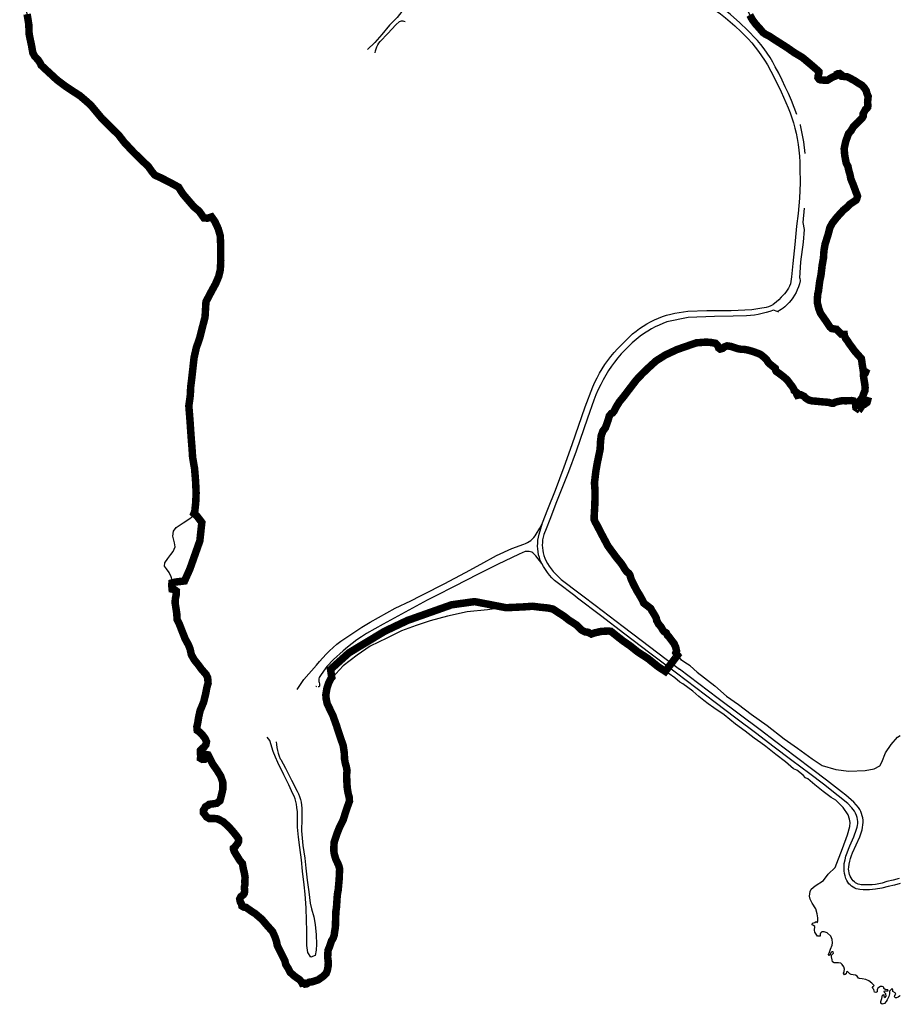
# Model space of a CAD drawing. Extents: x 0 to 948987, y 0 to 818908.
# Drawn here: x 304273 to 304314, y 248904 to 248949 of the extents above; entities that cross this region are included whole.
import ezdxf

# ---------------------------------------------------------------- set-up
doc = ezdxf.new("R2010")
doc.units = 0
doc.header["$LTSCALE"] = 500
doc.header["$MEASUREMENT"] = 0
doc.linetypes.add('aerial$0$Redo-quickdraw-trav$0$LDASH', pattern=[17, 10, -7])
doc.linetypes.add('aerial$0$Redo-quickdraw-trav$0$WATER', pattern=[27, 15, -3, 0, -3, 0, -3, 0, -3])
doc.layers.get('0').update_dxf_attribs({"color": 1, "linetype": 'CONTINUOUS'})
for name, color, linetype in [('aerial$0$Redo-quickdraw-trav$0$DRIVEPAV', 1, 'CONTINUOUS'), ('aerial$0$Redo-quickdraw-trav$0$ROADPAVE', 1, 'CONTINUOUS'), ('aerial$0$Redo-quickdraw-trav$0$ROADUPAV', 1, 'aerial$0$Redo-quickdraw-trav$0$LDASH'), ('aerial$0$Redo-quickdraw-trav$0$WATRDLIN', 1, 'aerial$0$Redo-quickdraw-trav$0$WATER'), ('ZONEA', 40, 'CONTINUOUS')]:
    doc.layers.add(name, color=color, linetype=linetype)

# ---------------------------------------------------------------- blocks, each defined once
blk = doc.blocks.new('A$C440F7CA7')
at = {"layer": 'aerial$0$Redo-quickdraw-trav$0$DRIVEPAV', "linetype": 'Continuous', "flags": 128}
blk.add_lwpolyline([(287583.3, 242815.1), (287582.1, 242816)], dxfattribs=at)
at = {"layer": 'aerial$0$Redo-quickdraw-trav$0$ROADPAVE', "linetype": 'Continuous', "flags": 128}
for points in [[(287167.5, 243230.8), (287167.1, 243230.2), (287159.9, 243221.1), (287150.4, 243210.3), (287141.3, 243200.3), (287129.3, 243189.1), (287118, 243174.7), (287108.9, 243165.3), (287099.3, 243154), (287090.7, 243144.1), (287081.9, 243135.6)], [(287545.7, 243159), (287536.1, 243168), (287524.7, 243178.1), (287516.6, 243184.9), (287514.9, 243186.2), (287514.5, 243187.1), (287514.3, 243188), (287514.3, 243189), (287514.4, 243189.3), (287514.7, 243191.4), (287501.7, 243199.7), (287490.7, 243207.1), (287490, 243206.5), (287489.2, 243206), (287488.3, 243205.8), (287487.4, 243205.8), (287486.5, 243206.1), (287482.9, 243207.7), (287472, 243215), (287457.7, 243224), (287447.3, 243230.8)], [(287455.9, 243217), (287465.4, 243210.8), (287481.4, 243199.9), (287498.5, 243189), (287512.5, 243179), (287518.5, 243174.4), (287524.3, 243169.5), (287530, 243164.5), (287537.7, 243157.1), (287541.7, 243153.2)], [(287091.1, 243131.5), (287091.5, 243134), (287092.3, 243136.5), (287093.2, 243138.9), (287094.4, 243141.2), (287095.7, 243143.4), (287097.3, 243145.5), (287106.8, 243155.1), (287116.5, 243165.5), (287120.8, 243169.7), (287122.1, 243170.2), (287123.5, 243170.5), (287124.9, 243170.5), (287126.4, 243170.3), (287127.7, 243169.9), (287127.8, 243169.9)], [(287605.8, 243056.3), (287602.5, 243064.9), (287599.1, 243073.3), (287595.4, 243081.7), (287591.5, 243089.9), (287587.7, 243098.3), (287583.7, 243106.5), (287579.4, 243114.6), (287576.3, 243120.2), (287573, 243125.7), (287569.5, 243131.1), (287565.7, 243136.3), (287561.8, 243141.5), (287557.7, 243146.4), (287553.4, 243151.2), (287548.9, 243155.9), (287545.7, 243159)], [(287541.7, 243153.2), (287546.3, 243148.5), (287550.7, 243143.6), (287554.9, 243138.5), (287558.9, 243133.3), (287562.7, 243128), (287566.3, 243122.5), (287569.8, 243116.9), (287578.1, 243101.5), (287586.4, 243083.9), (287595.2, 243064.3), (287597.6, 243058.3), (287599.8, 243052.1), (287601.7, 243045.9), (287603.4, 243039.6), (287604.9, 243033.3), (287606.2, 243026.9), (287607.3, 243019.7), (287608.2, 243012.5), (287608.9, 243005.2), (287609.3, 242998), (287609.5, 242990.7), (287609.6, 242972.9), (287608.8, 242954.1), (287607.2, 242935.5), (287605.2, 242920), (287603.1, 242897.4), (287600.9, 242874.3), (287599.3, 242858.3), (287598, 242849.4), (287596.9, 242846.8), (287595.6, 242844.3), (287594.1, 242841.9), (287592.4, 242839.6), (287590.5, 242837.5), (287589.7, 242836.7), (287586.7, 242833.4), (287583.6, 242830.2), (287580.3, 242827.3), (287576.9, 242824.5)], [(287615.7, 243008.8), (287614.2, 243022.8), (287610, 243043.4), (287610, 243043.9)], [(287609.3, 242856.4), (287610.8, 242876.4), (287613.9, 242900.3), (287615.1, 242915.8), (287613.5, 242924.5), (287615.1, 242942.1)], [(287609.3, 242856.4), (287609.8, 242853.1), (287608.9, 242849.5), (287607.7, 242845.9), (287606.3, 242842.4), (287604.7, 242839), (287602.9, 242835.8), (287600.9, 242832.6), (287598.6, 242829.6), (287596.2, 242826.8), (287595.4, 242825.9)], [(287334.7, 242468.8), (287313.3, 242484.9), (287310, 242487.7), (287307, 242490.7), (287304.1, 242493.9), (287301.5, 242497.3), (287299, 242500.8), (287296.7, 242504.4), (287294.6, 242508.1), (287292.7, 242512), (287291.6, 242515.4), (287290.7, 242518.9), (287290.1, 242522.5), (287289.7, 242526), (287289.5, 242529.6), (287289.6, 242533.2), (287289.9, 242536.8), (287290.4, 242540.4), (287291.2, 242543.9), (287295.4, 242557.7), (287302, 242574.7), (287311.3, 242597.6), (287321.8, 242626.2), (287331.6, 242653.4), (287347.4, 242699.5), (287356.9, 242723.8), (287359.4, 242729.4), (287362.1, 242735), (287365, 242740.4), (287368.2, 242745.8), (287371.5, 242751), (287375.1, 242756), (287378.8, 242761), (287382.8, 242765.7), (287386.9, 242770.4), (287391.2, 242774.8), (287405.4, 242788.4), (287409.5, 242791.8), (287413.7, 242794.9), (287418.1, 242797.9), (287422.6, 242800.7), (287427.3, 242803.2), (287432, 242805.6), (287436.9, 242807.7), (287441.8, 242809.6), (287446.8, 242811.2), (287451.8, 242812.7), (287456.9, 242813.9), (287472.7, 242816.1), (287496, 242817), (287525.5, 242817), (287550.7, 242818.2), (287562.9, 242820.1), (287565.8, 242820.5), (287568.7, 242821.2), (287571.5, 242822.1), (287574.2, 242823.2), (287576.9, 242824.5)], [(287595.4, 242825.9), (287593.6, 242824), (287590.9, 242821.5), (287588.9, 242819.8), (287586.7, 242818.4), (287584.5, 242817.1)], [(287584.5, 242817.1), (287582.1, 242816), (287581.9, 242816), (287577.1, 242817.6), (287572.6, 242815.9), (287568.1, 242814.5), (287563.4, 242813.2), (287558.7, 242812.2), (287554, 242811.5), (287549.2, 242811), (287544.4, 242810.7), (287528.1, 242810), (287505.3, 242809.8), (287473.1, 242808.4), (287447.1, 242803), (287442.3, 242801.2), (287437.6, 242799.2), (287433, 242797.1), (287428.4, 242794.7), (287424, 242792), (287419.8, 242789.2), (287414.7, 242785.5), (287409.7, 242781.6), (287404.9, 242777.5), (287400.3, 242773.2), (287395.8, 242768.7), (287391.5, 242764), (287387.3, 242759.1), (287383.3, 242754.1), (287379.6, 242748.9), (287376, 242743.6), (287372.6, 242738.2), (287369.4, 242732.6), (287366.4, 242726.9), (287363.4, 242720.5), (287360.6, 242714.1), (287358.1, 242707.5), (287350.4, 242685.6), (287336.3, 242645.3), (287327.2, 242620.2), (287312.6, 242583.4), (287304.2, 242562.1), (287299.8, 242550.7), (287297, 242543.5), (287296.2, 242540.3), (287295.6, 242537.2), (287295.3, 242533.9), (287295.2, 242530.7), (287295.3, 242527.5), (287295.7, 242524.3), (287296.3, 242521.1), (287297.2, 242518), (287298.3, 242514.9), (287299.6, 242512), (287301.5, 242508.4), (287303.7, 242504.9), (287306, 242501.6), (287308.6, 242498.4), (287311.6, 242495.1), (287314.8, 242491.9), (287318.1, 242488.9), (287321.6, 242486.2), (287338.1, 242473.7), (287344.6, 242468.8)], [(287366.1, 242444.8), (287338.2, 242466.1), (287334.7, 242468.8)], [(287344.6, 242468.8), (287359.5, 242457.6), (287394, 242431.5), (287415.8, 242414.8), (287446.5, 242391.5), (287462.7, 242379.3)], [(287458.9, 242374.3), (287426.5, 242398.9), (287395.9, 242422.2), (287366.1, 242444.8)], [(287731.8, 242117.8), (287724.8, 242115.8), (287717.2, 242113.9), (287709.5, 242112.2), (287701.8, 242110.8), (287698, 242110.2), (287694.2, 242109.9), (287690.3, 242109.8), (287686.5, 242109.9), (287682.6, 242110.3), (287680.5, 242110.7), (287678.3, 242111.3), (287676.3, 242112.1), (287674.3, 242113.2), (287672.5, 242114.4), (287670.8, 242115.9), (287669.3, 242117.5), (287668, 242119.3), (287666.8, 242121.2), (287665.7, 242124), (287664.7, 242126.9), (287664, 242129.9), (287663.5, 242133), (287663.3, 242136), (287663.3, 242139.1), (287663.5, 242142.1), (287664.5, 242146.6), (287665.6, 242151), (287667, 242155.3), (287668.7, 242159.6), (287670.5, 242163.8), (287675.3, 242174.7), (287678.6, 242184.1), (287679.4, 242186.4), (287679.8, 242188.7), (287680.1, 242191.1), (287680.1, 242193.5), (287679.8, 242195.9), (287679.3, 242198.3), (287678.5, 242200.9), (287677.4, 242203.4), (287676.1, 242205.8), (287674.6, 242208), (287672.9, 242210.2), (287667.9, 242215.3), (287656.2, 242224.8), (287638.2, 242238.8), (287621.4, 242251.5), (287599.6, 242267.7), (287576.3, 242285.5), (287557, 242300.2), (287531.4, 242319.5), (287506.1, 242338.7), (287482.5, 242356.5), (287458.9, 242374.3)], [(287730.6, 242124), (287723.1, 242121.9), (287715.7, 242120), (287709.7, 242118.3), (287705.7, 242117.4), (287701.7, 242116.6), (287697.6, 242116.1), (287693.5, 242115.9), (287686, 242116.2), (287684.2, 242116.2), (287682.4, 242116.5), (287680.6, 242117), (287678.9, 242117.7), (287677.3, 242118.6), (287675.9, 242119.8), (287674.6, 242121.1), (287673.1, 242122.8), (287671.9, 242124.7), (287670.8, 242126.7), (287670, 242128.7), (287669.4, 242130.9), (287669, 242133.1), (287668.9, 242135.4), (287669, 242137.6), (287669.5, 242141.2), (287670.2, 242144.9), (287671.1, 242148.4), (287672.3, 242151.9), (287673.7, 242155.3), (287678, 242164.9), (287682.4, 242174.7), (287685.4, 242183.2), (287686.6, 242192.2), (287686.5, 242194.9), (287686.1, 242197.7), (287685.5, 242200.4), (287684.7, 242203), (287683.7, 242205.6), (287682.4, 242208), (287680.9, 242210.3), (287675.2, 242217), (287665.5, 242225.4), (287660.1, 242229.7), (287642, 242243.8), (287625.2, 242256.5), (287603.5, 242272.9), (287580.1, 242290.5), (287560.8, 242305.2), (287535.2, 242324.5), (287509.9, 242343.7), (287486.2, 242361.5), (287462.7, 242379.3)], [(287020.3, 242357.9), (287019.1, 242358), (287018.8, 242358)]]:
    blk.add_lwpolyline(points, dxfattribs=at)
at = {"layer": 'aerial$0$Redo-quickdraw-trav$0$ROADUPAV', "flags": 128}
for points in [[(287146.6, 242468.8), (287150.6, 242470.8), (287175.4, 242483.6), (287201.3, 242497.1), (287220.3, 242507.6), (287239.4, 242517.9), (287258.1, 242526.6), (287272.5, 242531.9), (287274.8, 242532.7), (287277.1, 242533.8), (287279.3, 242535), (287281.3, 242536.5), (287283.2, 242538.2), (287284.9, 242540), (287286.4, 242542), (287287.8, 242544.1), (287292.1, 242551.2), (287295.4, 242557.7)], [(287294.6, 242508.1), (287287.1, 242517.6), (287286.1, 242519), (287285, 242520.2), (287283.7, 242521.2), (287282.3, 242522), (287280.8, 242522.6), (287279.2, 242523), (287277.6, 242523.1), (287275.9, 242523), (287274.3, 242522.7), (287266.8, 242519.5), (287240.6, 242506.9), (287216.9, 242495.4), (287187.7, 242480.2), (287165.2, 242468.8)], [(286996.3, 242354.6), (287004.4, 242366.7), (287019.7, 242384.1), (287023.4, 242388.8), (287027.3, 242393.3), (287031.4, 242397.6), (287035.7, 242401.8), (287040.1, 242405.9), (287044.6, 242409.7), (287049.4, 242413.4), (287065.2, 242424), (287075.1, 242430.4), (287085.1, 242436.5), (287095.2, 242442.5), (287105.5, 242448.2), (287115.8, 242453.8), (287134.7, 242462.8), (287146.6, 242468.8)], [(287165.2, 242468.8), (287154.8, 242463.5), (287123.3, 242446.6), (287101.1, 242434.3), (287080.6, 242422.8), (287074.6, 242418.9), (287068.8, 242414.9), (287063.2, 242410.7), (287057.6, 242406.3), (287052.3, 242401.7), (287040.6, 242391.1), (287032.2, 242382.4), (287028.2, 242376.8), (287024.5, 242371.7), (287023.7, 242370.4), (287023, 242369), (287022.6, 242367.5), (287022.5, 242365.9), (287022.6, 242364.4), (287022.9, 242362.9), (287023.3, 242361.6), (287023.3, 242358.9), (287022.8, 242357.8), (287021.7, 242357.8)], [(286969.8, 242271.9), (286966.7, 242279), (286962.6, 242292.1), (286959.5, 242296.2)], [(286970.6, 242290.8), (286970.8, 242287.3), (286971.3, 242283.7), (286972, 242280.2), (286972.9, 242276.7), (286974.1, 242273.3), (286975.5, 242270), (286976, 242269), (286982, 242258.3), (286989.3, 242243.7), (286996.3, 242230.4), (286997.8, 242227.2), (286999, 242223.8), (287000, 242220.4), (287000.8, 242216.9), (287001.4, 242213.4), (287001.7, 242209.8), (287001.8, 242206.3), (287001.8, 242196.6), (287001.2, 242181.8), (287002.9, 242164.2), (287005.3, 242148.6), (287006.6, 242136.4), (287008.4, 242121.6), (287010.2, 242107.6), (287011.9, 242093.8), (287013.7, 242086.7), (287016.4, 242076.9), (287018.1, 242067.7), (287019.2, 242055.2), (287019.6, 242043.8), (287019.3, 242036.2), (287017.9, 242030), (287012.6, 242028), (287009.1, 242033.6), (287007.8, 242042.2), (287007.7, 242060.2), (287007.4, 242072.5), (287007.1, 242088), (287006, 242104.8), (287004.5, 242116.2), (287002.8, 242132.8), (287001.5, 242146.4), (286999.5, 242161.5), (286997.9, 242174.4), (286996.5, 242186.3), (286996.7, 242197.6), (286996.5, 242205.3), (286995.7, 242210.6), (286995.2, 242214.5), (286994.5, 242217.7), (286993.5, 242220.9), (286992.4, 242224.1), (286991, 242227.1), (286986.1, 242238.2), (286979.9, 242250.4), (286972.7, 242265.3), (286969.8, 242271.9)]]:
    blk.add_lwpolyline(points, dxfattribs=at)
at = {"layer": 'aerial$0$Redo-quickdraw-trav$0$WATRDLIN', "flags": 128}
for points in [[(286848.2, 242468.8), (286848.5, 242470), (286848.7, 242474.6), (286846.1, 242476.5), (286843.5, 242477), (286843.1, 242481.4), (286843.5, 242488), (286842.3, 242492), (286839.8, 242497.3), (286836.8, 242501.7), (286834.1, 242505), (286834.5, 242508.9), (286838.3, 242514.5), (286842, 242519.1), (286844.9, 242523.1), (286847.3, 242528.5), (286846.4, 242533.4), (286844.6, 242541.8), (286845.1, 242547.9), (286848.6, 242552), (286856.9, 242557.9), (286865.1, 242563), (286869.1, 242566.6), (286871.1, 242571.5), (286872.4, 242582.8), (286872.8, 242594.5), (286872.2, 242608.7), (286871, 242623.8), (286868.6, 242637.7), (286867.8, 242649), (286866.6, 242663.8), (286865.3, 242683.3), (286863.9, 242700.5), (286865.8, 242713.8), (286866.1, 242723.1), (286867.3, 242732.7), (286868.9, 242747.2), (286870.3, 242759.1), (286873, 242771.4), (286877.3, 242783.7), (286880.7, 242797.2), (286883.7, 242808.8), (286884.8, 242827.7), (286891.4, 242840.2), (286896.6, 242849.7), (286900.4, 242858.5), (286902.3, 242866.7), (286902.9, 242877.7), (286902.8, 242886.4), (286902.7, 242899), (286902.3, 242908.3), (286899.8, 242916.7), (286895.7, 242925.6), (286891.7, 242931.2), (286886.7, 242929.7), (286882.3, 242930), (286876.3, 242938.5), (286870.1, 242943.5), (286857.3, 242958.4), (286853.5, 242964.2), (286851.5, 242967.5), (286841, 242973.2), (286829.3, 242979.2), (286822.5, 242982.2), (286819.1, 242986.3), (286814.5, 242992.8), (286805.4, 243001.4), (286796.2, 243010.5), (286785, 243022.5), (286778.1, 243031.5), (286758.1, 243051.1), (286744.2, 243067.7), (286737.6, 243073.5), (286730.9, 243079.3), (286721.4, 243085.3), (286712.8, 243091.1), (286703.1, 243098.4), (286695.7, 243105.3), (286683.7, 243116.4), (286682.5, 243119.1), (286679.9, 243123), (286675.8, 243127.4), (286673.6, 243131.5), (286672, 243140.3), (286669.1, 243154.2), (286668.7, 243166.2), (286666.6, 243178.7), (286664.8, 243193.5), (286663.7, 243202.7), (286661.2, 243215.4), (286658.7, 243226.9), (286657.6, 243230.8)], [(287573.8, 243149.7), (287571.7, 243152.1), (287568, 243153.8), (287564.5, 243156.2), (287560.1, 243161.4), (287555.5, 243166.5), (287551.2, 243172.3), (287548.3, 243177.7), (287546.3, 243182.5), (287543.5, 243187.7), (287535.9, 243202.7), (287534.1, 243206.7), (287530.5, 243214.6), (287528.6, 243221.7), (287526.4, 243230.8)], [(287414.4, 242468.8), (287413.2, 242470.8), (287410.1, 242475.8), (287405.5, 242484.8), (287404, 242488.1), (287402.8, 242491.3), (287402.1, 242494.2), (287400.7, 242496.4), (287398.7, 242497.7), (287396, 242501), (287393.9, 242504.5), (287391.9, 242507.9), (287385.6, 242515.4), (287375.2, 242529.6), (287371.2, 242537.1), (287365.9, 242547), (287362.3, 242554.2), (287359.9, 242558.5), (287358.5, 242561.8), (287358.4, 242563.9), (287358.5, 242567), (287358.8, 242572.2), (287359.2, 242578.2), (287359.5, 242589.3), (287359.5, 242597.5), (287358.8, 242606.6), (287360.6, 242621.3), (287362.3, 242631.3), (287365.7, 242647.2), (287366.2, 242657.3), (287367.1, 242664.5), (287368.1, 242667.1), (287369, 242669.8), (287372.2, 242674), (287375.2, 242682.5), (287376.9, 242688.2), (287379.5, 242691.4), (287380.9, 242692), (287383, 242694.5), (287385.7, 242699.9), (287389.5, 242706), (287393.9, 242711.3), (287401.9, 242721.8), (287409.8, 242732.1), (287417.5, 242740.3), (287424.3, 242746.7), (287433.9, 242755.5), (287445.2, 242762.7), (287459.6, 242769.4), (287483, 242777.5), (287495.3, 242778.5), (287501, 242778), (287506.5, 242777), (287509.6, 242773.7), (287510.3, 242771.3), (287512.1, 242769.9), (287515.2, 242770.7), (287517.4, 242772.6), (287520.6, 242773.9), (287525.5, 242773.1), (287529.9, 242771.6), (287533.6, 242770.4), (287537.1, 242769.8), (287541.8, 242769.5), (287545.4, 242768.9), (287550.2, 242767.6), (287555.5, 242765.8), (287561, 242763.7), (287565, 242760.6), (287569, 242756.8), (287570.9, 242753.4), (287573.2, 242751.4), (287577.1, 242748.3), (287579.3, 242746.5), (287579.6, 242744.8), (287580.7, 242742.6), (287584.1, 242740.3), (287586.8, 242738.2), (287590.4, 242735.4), (287594.2, 242732), (287597.4, 242727.6), (287599.6, 242724.8), (287601.7, 242721.6), (287602.5, 242719.2), (287605.5, 242716.9), (287605.7, 242714.4), (287606.3, 242713.5), (287609.4, 242714.2), (287610.9, 242714.1), (287614.5, 242712.3), (287616.4, 242710.2), (287620.4, 242707.6), (287624.1, 242706.7), (287629.2, 242706.3), (287637.1, 242705.5), (287644.5, 242705), (287647.8, 242703.9), (287650.3, 242703.8), (287652.4, 242705), (287656.4, 242706.1), (287661.5, 242707), (287665, 242706.8), (287672.6, 242707.1), (287675.1, 242706.6), (287676.5, 242704.9), (287678, 242702.1), (287677.5, 242700.1), (287677.7, 242698.6), (287679, 242697.8), (287679.9, 242699.1), (287680.5, 242700.9), (287681.7, 242701.6), (287682.5, 242700.2), (287683.9, 242698.8), (287685.4, 242700.9), (287686.5, 242702), (287688.1, 242702.4), (287691.4, 242704.9), (287691.9, 242706.9), (287689.9, 242707.5), (287688.4, 242705.7), (287687, 242705.4), (287685.7, 242705.2), (287684.3, 242703.3), (287683, 242702.9), (287682, 242704.6), (287683.2, 242707.7), (287685.8, 242711), (287687.1, 242714.9), (287688.8, 242719.1), (287689, 242723), (287688.6, 242727.2), (287688, 242730.9), (287687.4, 242734.2), (287686.9, 242737.6), (287687.8, 242739.3), (287689.1, 242740.4), (287689.7, 242742), (287688.4, 242742.9), (287686.7, 242743.5), (287686.3, 242746.3), (287685.5, 242751.2), (287685, 242754.9), (287684.4, 242758.5), (287681.3, 242761.9), (287676.5, 242767.3), (287670, 242776.1), (287667.5, 242780), (287665.4, 242782.6), (287663.8, 242786.2), (287663.5, 242788), (287660.2, 242788), (287658.3, 242789.7), (287656.2, 242792), (287654.2, 242794), (287651.5, 242794.5), (287648.1, 242795), (287646.3, 242796.7), (287642.6, 242802.1), (287638.8, 242807.7), (287634.7, 242813.6), (287632.5, 242819), (287630.9, 242826.1), (287630.6, 242829.1), (287631.2, 242836.7), (287632.1, 242840.8), (287633.5, 242852.3), (287635.2, 242860.4), (287636.6, 242872.1), (287638.3, 242881.2), (287638.5, 242886.2), (287639, 242891.2), (287640.2, 242898), (287643.9, 242909.9), (287646.1, 242918.3), (287649.1, 242923.8), (287654.5, 242930.7), (287662.4, 242939.4), (287667.4, 242943.4), (287670.7, 242946.9), (287675.2, 242949.9), (287678, 242951.7), (287678.8, 242953.4), (287679.7, 242956.5), (287679.1, 242958.6), (287678.1, 242960.9), (287676.6, 242965), (287674.6, 242970.4), (287673, 242974.2), (287671.6, 242977.7), (287670.7, 242982.6), (287669.5, 242986.7), (287668.6, 242990), (287668.1, 242993), (287666, 242996.7), (287665.3, 243000.1), (287664.1, 243006.9), (287663.5, 243014.6), (287664, 243017.2), (287664.6, 243020), (287665.5, 243023.9), (287668.8, 243032.8), (287671.8, 243036.3), (287674.7, 243041.2), (287680.3, 243046.7), (287682.8, 243049.4), (287685.6, 243052.1), (287686.8, 243054.3), (287686.6, 243057), (287688.5, 243060.6), (287689.5, 243062.4), (287690.8, 243063.4), (287692.2, 243065.1), (287692.4, 243068), (287692, 243070.6), (287692.4, 243074.5), (287692.7, 243078.3), (287691.3, 243081.5), (287690.4, 243085.1), (287688, 243088.9), (287685.4, 243091.7), (287680.3, 243094.8), (287675.7, 243097.8), (287667.5, 243102.2), (287660.6, 243102.9), (287659.6, 243105.1), (287658, 243106.2), (287655.9, 243106), (287654.6, 243105.4), (287654.1, 243103.6), (287651.2, 243102.6), (287649.2, 243101.8), (287646.1, 243100), (287642.9, 243097.9), (287640.3, 243098.1), (287635, 243098.3), (287633, 243099.1), (287631.5, 243101.2), (287631.8, 243103.5), (287632.6, 243106.3), (287632.6, 243108.4), (287629.2, 243111.7), (287621.1, 243118.6), (287612.5, 243125.8), (287602.8, 243131.6), (287593.7, 243137.9), (287578.5, 243147.7), (287571.7, 243152.1)], [(286969.8, 242050.1), (286969, 242052.5), (286966.1, 242058.9), (286959.6, 242066.3), (286953, 242074), (286945.1, 242080.8), (286939.9, 242084.2), (286933.7, 242088.6), (286930.9, 242088.9), (286928.7, 242090.2), (286928.2, 242092.7), (286926.7, 242095.1), (286926, 242098.9), (286927.4, 242101.7), (286930.4, 242104), (286931.7, 242106), (286932, 242109.1), (286931.6, 242113.4), (286932.4, 242116.4), (286932.3, 242121.5), (286932.6, 242124.9), (286931.7, 242130.3), (286930.4, 242135.6), (286929.3, 242142.1), (286925.9, 242146), (286919.4, 242156.7), (286918.5, 242159.3), (286918.5, 242160.8), (286920.2, 242162), (286921.3, 242163.9), (286923.6, 242166.7), (286924.7, 242169.1), (286924.6, 242172.2), (286922.2, 242175.6), (286917.5, 242181.5), (286912.9, 242186.7), (286906, 242193), (286899.3, 242196.5), (286895.2, 242197), (286891.5, 242197), (286888.7, 242197), (286885.6, 242198.9), (286885, 242199.8), (286881.6, 242204.1), (286881.7, 242207), (286882.9, 242208.9), (286884.3, 242211.4), (286886.4, 242212.6), (286887.5, 242213.1), (286888.7, 242214.3), (286890.8, 242214.6), (286895, 242215.1), (286898, 242215.6), (286901.9, 242218.7), (286903.5, 242224.3), (286905.5, 242233.1), (286905.3, 242241.5), (286902.9, 242248.5), (286898.2, 242256.3), (286892.9, 242263.7), (286887.3, 242274.8), (286885.9, 242275), (286885, 242270.9), (286883.2, 242269.3), (286880.7, 242269.2), (286878.2, 242270.5), (286878.3, 242272.8), (286878.2, 242275.2), (286878.1, 242277.9), (286878.1, 242280), (286880.7, 242282.9), (286882.6, 242284.3), (286884.8, 242287.2), (286885.5, 242290.8), (286883.8, 242294.6), (286880.2, 242299.5), (286876.4, 242303), (286874.1, 242304.5), (286873.7, 242309), (286874.8, 242313.5), (286876, 242321.1), (286877.6, 242328.5), (286882, 242339.1), (286884.3, 242348.4), (286885.9, 242356.8), (286887.4, 242362.1), (286886.9, 242368.7), (286885.1, 242372.8), (286879.6, 242378.9), (286875.5, 242384.6), (286870.6, 242390.6), (286867, 242396.8), (286865.5, 242404), (286863.5, 242409), (286859.4, 242416.4), (286855.7, 242425.7), (286852.4, 242434.3), (286849.6, 242440), (286849.3, 242446.6), (286848.2, 242454.2), (286847.2, 242460.1), (286847.4, 242464.9), (286848.2, 242468.8)], [(287484.2, 242375.7), (287475.6, 242383.4), (287468.9, 242387.6), (287465, 242390.4), (287462.8, 242393), (287459.3, 242397.3), (287458.1, 242399.3), (287459, 242401.5), (287457.8, 242406.5), (287455.9, 242410.6), (287453.9, 242413.2), (287452, 242415.7), (287449.8, 242418.7), (287447.7, 242420.9), (287446.5, 242423.5), (287443.8, 242425.1), (287442.3, 242426.9), (287439.9, 242431.1), (287437.1, 242434.3), (287434.8, 242438.5), (287434.1, 242441.8), (287432.8, 242444.3), (287430.9, 242447.5), (287428.7, 242451), (287427.3, 242453.5), (287424, 242456.1), (287418.9, 242460), (287417.2, 242463.7), (287414.4, 242468.8)], [(287712, 241980.7), (287712.4, 241979.3), (287713.6, 241978.7), (287714.8, 241980.4), (287714.1, 241982.9), (287712.6, 241984.8), (287712.2, 241986.3), (287713.5, 241986.9), (287715.5, 241986.7), (287717.2, 241986.7), (287716.6, 241988.1), (287713.6, 241988.5), (287712, 241989.4), (287712, 241991.3), (287710, 241992.1), (287707.8, 241992.1), (287705.8, 241990.8), (287704.6, 241989.8), (287703.8, 241987.8), (287703.7, 241985.6), (287702.2, 241984.8), (287700.4, 241985.3), (287700.1, 241986.7), (287699.5, 241988.5), (287698.4, 241989.4), (287698.2, 241990.7), (287698.9, 241992.1), (287699.9, 241993.3), (287698.8, 241994.5), (287697.4, 241996), (287693.7, 241998.8), (287690.1, 242000.7), (287685.5, 242001.3), (287682.3, 242001.6), (287681.1, 242002.3), (287679.2, 242004.7), (287677.1, 242006), (287674.4, 242006.2), (287672.2, 242006.5), (287670.3, 242007.3), (287668.9, 242009.3), (287667.7, 242010.2), (287666.4, 242010), (287665.8, 242007.4), (287663.8, 242006.4), (287662.5, 242008.3), (287663.4, 242010.5), (287663.7, 242013.2), (287663, 242016), (287661.2, 242018.9), (287659.5, 242020.4), (287656.6, 242021), (287654.3, 242021), (287651.4, 242021.1), (287649.4, 242022.2), (287648.9, 242024.4), (287648.2, 242028.1), (287648.2, 242030.4), (287650.6, 242032.7), (287649.9, 242034.3), (287648.6, 242034.5), (287646.9, 242032.5), (287646.2, 242030.8), (287645.1, 242029.7), (287644.4, 242031), (287645.4, 242033.9), (287646.6, 242037.4), (287648.7, 242042.5), (287649.4, 242045.5), (287649, 242049.5), (287647.2, 242053.4), (287642.8, 242057.4), (287639.2, 242058.8), (287636.2, 242058.9), (287634.6, 242057.2), (287634.3, 242055.7), (287634, 242053.5), (287631, 242053.3), (287629.4, 242055.7), (287627.8, 242058.3), (287627.4, 242060.6), (287627.5, 242065.4), (287626.2, 242066.3), (287624.5, 242067.4), (287625, 242069.4), (287627.5, 242070.1), (287629.5, 242071.3), (287630.9, 242070.2), (287631.5, 242072.3), (287631.4, 242075.8), (287630.7, 242080.6), (287629, 242086.6), (287624.3, 242093.6), (287622, 242098.5), (287621.3, 242102.1), (287621.5, 242105.3), (287622, 242108), (287623.2, 242110.6), (287628.1, 242114.8), (287638.2, 242121.4), (287644, 242129.3), (287652.4, 242137.1), (287661.6, 242160.3), (287667.6, 242177.1), (287670.2, 242187.2), (287670.7, 242192), (287670, 242196.3), (287668.4, 242201.6), (287662.4, 242210.6), (287653.5, 242219.6), (287647.6, 242222.5), (287637.7, 242229.8), (287627.6, 242238.2), (287619.3, 242245.3), (287616.3, 242246.8), (287613.4, 242250), (287605.8, 242256), (287601.8, 242257.8), (287591.7, 242266.2), (287580.2, 242275.3), (287567.9, 242284.8), (287561.9, 242289.3), (287553.5, 242294.9), (287542.7, 242303.6), (287530.7, 242312), (287517.2, 242323.4), (287504.5, 242332.2), (287497.6, 242336.8), (287492.3, 242341.2), (287486.1, 242345.8), (287478.9, 242352.5), (287466.8, 242361.2), (287463, 242363.4), (287456.7, 242368.7), (287450, 242373.4), (287436.2, 242382.6), (287424.6, 242391.8), (287411.1, 242400.8), (287402.5, 242407.6), (287393.4, 242413.9), (287384.7, 242420.8), (287378.9, 242425.4), (287375.8, 242425.8), (287367, 242425.4), (287358.8, 242423.5), (287355, 242422.1), (287351.1, 242424.3), (287347.7, 242424.7), (287343.5, 242426.7), (287336.4, 242433.5), (287327.1, 242439.5), (287321.9, 242443.7), (287314.6, 242448.4), (287308.2, 242452.6), (287302.1, 242453.9), (287291.7, 242455), (287283.5, 242456.1), (287271.9, 242455.3), (287262.3, 242454.8), (287245.3, 242454.1), (287228.3, 242451.6), (287203.4, 242449.4), (287179.6, 242444.1), (287158.2, 242438.1), (287141.3, 242432.6), (287123.5, 242425.9), (287105.4, 242417.1), (287085.2, 242407.5), (287069.2, 242396.4), (287052.4, 242383.2), (287043.3, 242373.7), (287037.4, 242368.2), (287034.6, 242362.4), (287032.5, 242356.5), (287031.7, 242351.7), (287031, 242347.9), (287031.5, 242342.8), (287032.8, 242337.2), (287035.8, 242330.8), (287039.8, 242322.6), (287043.8, 242311.2), (287048.6, 242296.7), (287052.3, 242285.9), (287053.6, 242276.9), (287053.9, 242269.5), (287054.7, 242264.7), (287056, 242260.4), (287057, 242255.2), (287056.5, 242250.6), (287056.7, 242241.8), (287057.2, 242234.4), (287058.3, 242227.9), (287059.6, 242222.9), (287059.9, 242218.2), (287058.5, 242214.1), (287056.5, 242208.7), (287054.7, 242203.1), (287052.4, 242195.7), (287047.7, 242186.1), (287045.1, 242179.7), (287043.1, 242173.9), (287041.3, 242168), (287040.8, 242161.7), (287040.9, 242156.3), (287041.4, 242153.5), (287043.3, 242147.2), (287046.8, 242139.8), (287048, 242135.3), (287047.7, 242131.7), (287047.5, 242126.1), (287047.2, 242120.6), (287046.7, 242115.8), (287046.2, 242109.9), (287045.4, 242105.9), (287044.9, 242101.3), (287044.6, 242096.8), (287044.2, 242091), (287043.9, 242087.3), (287043.2, 242083.2), (287043.2, 242077.7), (287043.2, 242073.3), (287042.7, 242070.5), (287042.9, 242067.4), (287042.6, 242063.6), (287041.7, 242058.4), (287041.3, 242054.6), (287040.1, 242051.1), (287037.9, 242047.6), (287035.8, 242041.1), (287033.7, 242036.2), (287033.5, 242031.1), (287033.4, 242027.5), (287033.8, 242024.1), (287034.1, 242021.3), (287033.8, 242016.8), (287032.9, 242011.9), (287031.5, 242007.9), (287027, 242003.8), (287021.6, 242000.1), (287015, 241997.9), (287010.6, 241997.2), (287007.6, 241995.2), (287005.9, 241995), (287004.8, 241996), (287002.2, 241995.9), (287001.2, 241997.8), (286999, 242000.5), (286995.7, 242002.5), (286992, 242005.3), (286987.5, 242009.4), (286985.6, 242013.5), (286982.2, 242018.8), (286981, 242023.7), (286971.8, 242042), (286971.1, 242046.1), (286969.8, 242050.1)], [(287484.2, 242375.7), (287505.6, 242359), (287520.1, 242346.4), (287534.5, 242336.2), (287550.1, 242324.3), (287569.5, 242310.6), (287590.3, 242294.4), (287606.5, 242283), (287624.4, 242270), (287636.7, 242261.9), (287653.1, 242256.8), (287669.1, 242255), (287689, 242255.7), (287700, 242257.8), (287706.9, 242261.2), (287709.5, 242265.9), (287714, 242277.1), (287720.7, 242287.4), (287728.6, 242296.4), (287731.8, 242298.5)], [(287731.8, 241981.1), (287730.9, 241980.4), (287729.2, 241978.9), (287727.5, 241978), (287725.9, 241978), (287724.9, 241979.4), (287725.3, 241981.1), (287726.7, 241982.5), (287725.5, 241984.4), (287723, 241986), (287722.9, 241988), (287721.9, 241989.4), (287720.2, 241988), (287718.8, 241986.3), (287718.8, 241983.1), (287718, 241980), (287716.1, 241975.8), (287714.7, 241973.6), (287712.8, 241971.1), (287710, 241970.3), (287708.3, 241971.5), (287708.1, 241973.6), (287709.3, 241977.4), (287710.3, 241981.4), (287711.8, 241982.4), (287712, 241980.7)]]:
    blk.add_lwpolyline(points, dxfattribs=at)

msp = doc.modelspace()

# ---------------------------------------------------------------- linework, layer by layer
at = {"layer": 'ZONEA', "const_width": 0.344}
msp.add_lwpolyline([(304273.722, 248949.66), (304273.799, 248949.19), (304273.815, 248948.74), (304273.926, 248948.214), (304273.984, 248947.886), (304274.065, 248947.728), (304274.223, 248947.565), (304274.321, 248947.418), (304274.366, 248947.315), (304274.816, 248946.898), (304275.096, 248946.639), (304275.46, 248946.365), (304275.784, 248946.147), (304276.14, 248945.919), (304276.395, 248945.701), (304276.643, 248945.483), (304277.164, 248944.858), (304277.916, 248944.121), (304278.178, 248943.78), (304278.598, 248943.33), (304278.945, 248942.988), (304279.286, 248942.666), (304279.459, 248942.421), (304279.59, 248942.265), (304279.845, 248942.152), (304280.286, 248941.927), (304280.679, 248941.712), (304280.754, 248941.587), (304280.9, 248941.369), (304281.38, 248940.809), (304281.613, 248940.62), (304281.84, 248940.301), (304282.005, 248940.288), (304282.194, 248940.347), (304282.344, 248940.137), (304282.499, 248939.801), (304282.59, 248939.483), (304282.607, 248939.133), (304282.611, 248938.659), (304282.614, 248938.33), (304282.593, 248937.918), (304282.52, 248937.61), (304282.378, 248937.278), (304282.182, 248936.92), (304281.934, 248936.449), (304281.892, 248935.739), (304281.778, 248935.303), (304281.65, 248934.793), (304281.489, 248934.331), (304281.386, 248933.87), (304281.337, 248933.419), (304281.276, 248932.876), (304281.231, 248932.512), (304281.217, 248932.163), (304281.148, 248931.663), (304281.2, 248931.017), (304281.25, 248930.28), (304281.294, 248929.726), (304281.322, 248929.301), (304281.413, 248928.775), (304281.458, 248928.209), (304281.483, 248927.671), (304281.465, 248927.233), (304281.419, 248926.806), (304281.383, 248926.721), (304281.51, 248926.618), (304281.745, 248926.314), (304281.653, 248925.466), (304281.198, 248924.177), (304280.951, 248923.625), (304280.539, 248923.576), (304280.372, 248923.533), (304280.364, 248923.415), (304280.38, 248923.251), (304280.478, 248923.232), (304280.575, 248923.162), (304280.567, 248922.989), (304280.557, 248922.942), (304280.526, 248922.795), (304280.518, 248922.615), (304280.554, 248922.393), (304280.596, 248922.107), (304280.607, 248921.857), (304280.714, 248921.643), (304280.838, 248921.32), (304280.977, 248920.969), (304281.13, 248920.691), (304281.206, 248920.502), (304281.265, 248920.232), (304281.4, 248919.999), (304281.582, 248919.774), (304281.739, 248919.559), (304281.944, 248919.327), (304282.014, 248919.173), (304282.032, 248918.928), (304281.975, 248918.726), (304281.914, 248918.411), (304281.828, 248918.061), (304281.663, 248917.66), (304281.602, 248917.385), (304281.556, 248917.096), (304281.517, 248916.929), (304281.532, 248916.76), (304281.618, 248916.702), (304281.76, 248916.568), (304281.897, 248916.386), (304281.958, 248916.242), (304281.932, 248916.106), (304281.85, 248915.997), (304281.779, 248915.947), (304281.68, 248915.838), (304281.68, 248915.759), (304281.685, 248915.656), (304281.69, 248915.567), (304281.685, 248915.478), (304281.779, 248915.429), (304281.872, 248915.434), (304281.941, 248915.493), (304281.976, 248915.649), (304282.027, 248915.639), (304282.239, 248915.222), (304282.436, 248914.943), (304282.616, 248914.651), (304282.706, 248914.386), (304282.713, 248914.07), (304282.635, 248913.742), (304282.578, 248913.53), (304282.429, 248913.413), (304282.318, 248913.395), (304282.16, 248913.374), (304282.082, 248913.362), (304282.037, 248913.317), (304281.994, 248913.3), (304281.914, 248913.255), (304281.863, 248913.16), (304281.818, 248913.088), (304281.814, 248912.981), (304281.942, 248912.819), (304281.964, 248912.784), (304282.081, 248912.713), (304282.185, 248912.712), (304282.325, 248912.713), (304282.477, 248912.694), (304282.731, 248912.561), (304282.99, 248912.323), (304283.163, 248912.127), (304283.343, 248911.905), (304283.43, 248911.78), (304283.434, 248911.661), (304283.394, 248911.572), (304283.306, 248911.467), (304283.264, 248911.394), (304283.2, 248911.35), (304283.201, 248911.295), (304283.237, 248911.196), (304283.482, 248910.794), (304283.608, 248910.644), (304283.651, 248910.403), (304283.7, 248910.201), (304283.732, 248910), (304283.721, 248909.87), (304283.724, 248909.68), (304283.696, 248909.565), (304283.71, 248909.406), (304283.7, 248909.286), (304283.649, 248909.211), (304283.536, 248909.125), (304283.484, 248909.019), (304283.512, 248908.879), (304283.568, 248908.788), (304283.587, 248908.693), (304283.67, 248908.644), (304283.773, 248908.631), (304284.006, 248908.466), (304284.201, 248908.339), (304284.501, 248908.084), (304284.747, 248907.794), (304284.995, 248907.516), (304285.102, 248907.275), (304285.132, 248907.184), (304285.181, 248907.034), (304285.209, 248906.88), (304285.556, 248906.188), (304285.598, 248906.006), (304285.725, 248905.805), (304285.797, 248905.653), (304285.97, 248905.496), (304286.109, 248905.393), (304286.231, 248905.315), (304286.314, 248905.213), (304286.353, 248905.142), (304286.448, 248905.149), (304286.492, 248905.108), (304286.557, 248905.117), (304286.668, 248905.192), (304286.833, 248905.217), (304287.08, 248905.3), (304287.286, 248905.44), (304287.453, 248905.594), (304287.509, 248905.745), (304287.543, 248905.93), (304287.552, 248906.098), (304287.542, 248906.204), (304287.525, 248906.334), (304287.529, 248906.469), (304287.539, 248906.66), (304287.618, 248906.843), (304287.696, 248907.089), (304287.778, 248907.22), (304287.823, 248907.353), (304287.84, 248907.497), (304287.872, 248907.69), (304287.885, 248907.835), (304287.878, 248907.952), (304287.894, 248908.057), (304287.894, 248908.221), (304287.896, 248908.431), (304287.923, 248908.584), (304287.934, 248908.721), (304287.948, 248908.94), (304287.959, 248909.112), (304287.978, 248909.284), (304288.007, 248909.433), (304288.027, 248909.655), (304288.045, 248909.837), (304288.057, 248910.045), (304288.065, 248910.255), (304288.074, 248910.391), (304288.032, 248910.559), (304287.898, 248910.838), (304287.828, 248911.075), (304287.81, 248911.181), (304287.806, 248911.383), (304287.822, 248911.622), (304287.893, 248911.844), (304287.968, 248912.06), (304288.065, 248912.304), (304288.241, 248912.663), (304288.327, 248912.943), (304288.394, 248913.153), (304288.47, 248913.358), (304288.523, 248913.509), (304288.511, 248913.688), (304288.463, 248913.874), (304288.422, 248914.118), (304288.405, 248914.398), (304288.394, 248914.731), (304288.415, 248914.902), (304288.379, 248915.099), (304288.33, 248915.259), (304288.299, 248915.441), (304288.286, 248915.718), (304288.238, 248916.057), (304288.097, 248916.465), (304287.919, 248917.009), (304287.766, 248917.438), (304287.616, 248917.748), (304287.502, 248917.989), (304287.456, 248918.201), (304287.438, 248918.392), (304287.463, 248918.535), (304287.493, 248918.717), (304287.571, 248918.936), (304287.679, 248919.157), (304287.712, 248919.189), (304287.655, 248919.561), (304288.505, 248920.327), (304290.135, 248921.311), (304291.186, 248921.81), (304293.215, 248922.53), (304294.269, 248922.676), (304295.712, 248922.397), (304296.143, 248922.416), (304296.502, 248922.433), (304296.939, 248922.463), (304297.249, 248922.423), (304297.641, 248922.383), (304297.87, 248922.332), (304298.108, 248922.176), (304298.386, 248921.998), (304298.582, 248921.839), (304298.932, 248921.614), (304299.198, 248921.359), (304299.354, 248921.281), (304299.483, 248921.269), (304299.631, 248921.186), (304299.774, 248921.239), (304300.083, 248921.308), (304300.414, 248921.325), (304300.532, 248921.31), (304300.749, 248921.134), (304301.077, 248920.877), (304301.42, 248920.638), (304301.741, 248920.381), (304302.25, 248920.046), (304302.686, 248919.696), (304303.027, 248919.47), (304303.587, 248920.213), (304303.556, 248920.252), (304303.512, 248920.327), (304303.544, 248920.409), (304303.5, 248920.597), (304303.427, 248920.753), (304303.352, 248920.849), (304303.281, 248920.945), (304303.197, 248921.056), (304303.12, 248921.138), (304303.074, 248921.238), (304302.974, 248921.297), (304302.915, 248921.366), (304302.824, 248921.525), (304302.72, 248921.643), (304302.634, 248921.801), (304302.609, 248921.925), (304302.558, 248922.019), (304302.486, 248922.14), (304302.404, 248922.272), (304302.351, 248922.367), (304302.227, 248922.463), (304302.035, 248922.609), (304301.972, 248922.752), (304301.865, 248922.942), (304301.822, 248923.017), (304301.704, 248923.205), (304301.533, 248923.546), (304301.475, 248923.67), (304301.431, 248923.788), (304301.402, 248923.9), (304301.35, 248923.981), (304301.273, 248924.031), (304301.175, 248924.155), (304301.096, 248924.287), (304301.018, 248924.412), (304300.784, 248924.697), (304300.393, 248925.23), (304300.241, 248925.515), (304300.042, 248925.887), (304299.907, 248926.156), (304299.815, 248926.317), (304299.761, 248926.443), (304299.757, 248926.522), (304299.762, 248926.638), (304299.774, 248926.834), (304299.787, 248927.058), (304299.8, 248927.476), (304299.799, 248927.786), (304299.774, 248928.13), (304299.84, 248928.682), (304299.906, 248929.057), (304300.032, 248929.658), (304300.053, 248930.037), (304300.086, 248930.308), (304300.124, 248930.404), (304300.159, 248930.507), (304300.278, 248930.664), (304300.392, 248930.984), (304300.454, 248931.201), (304300.552, 248931.322), (304300.607, 248931.342), (304300.684, 248931.438), (304300.785, 248931.639), (304300.929, 248931.869), (304301.095, 248932.067), (304301.396, 248932.463), (304301.694, 248932.852), (304301.984, 248933.16), (304302.239, 248933.403), (304302.601, 248933.734), (304303.026, 248934.002), (304303.569, 248934.256), (304304.449, 248934.562), (304304.91, 248934.597), (304305.126, 248934.579), (304305.334, 248934.543), (304305.448, 248934.418), (304305.476, 248934.327), (304305.543, 248934.276), (304305.659, 248934.307), (304305.743, 248934.377), (304305.862, 248934.424), (304306.047, 248934.396), (304306.214, 248934.34), (304306.354, 248934.294), (304306.485, 248934.269), (304306.661, 248934.259), (304306.796, 248934.236), (304306.978, 248934.186), (304307.176, 248934.119), (304307.384, 248934.04), (304307.533, 248933.924), (304307.684, 248933.783), (304307.755, 248933.655), (304307.843, 248933.578), (304307.988, 248933.462), (304308.074, 248933.396), (304308.085, 248933.329), (304308.124, 248933.246), (304308.253, 248933.161), (304308.356, 248933.082), (304308.49, 248932.978), (304308.633, 248932.849), (304308.753, 248932.684), (304308.838, 248932.578), (304308.917, 248932.456), (304308.944, 248932.368), (304309.058, 248932.28), (304309.067, 248932.187), (304309.089, 248932.151), (304309.207, 248932.179), (304309.26, 248932.176), (304309.399, 248932.106), (304309.471, 248932.028), (304309.62, 248931.932), (304309.761, 248931.897), (304309.952, 248931.881), (304310.246, 248931.851), (304310.525, 248931.831), (304310.652, 248931.792), (304310.744, 248931.788), (304310.824, 248931.834), (304310.974, 248931.873), (304311.165, 248931.907), (304311.298, 248931.9), (304311.585, 248931.911), (304311.676, 248931.893), (304311.73, 248931.827), (304311.789, 248931.725), (304311.769, 248931.65), (304311.777, 248931.592), (304311.826, 248931.56), (304311.86, 248931.61), (304311.883, 248931.679), (304311.927, 248931.704), (304311.955, 248931.652), (304312.01, 248931.598), (304312.065, 248931.677), (304312.106, 248931.718), (304312.168, 248931.735), (304312.292, 248931.827), (304312.312, 248931.904), (304312.235, 248931.928), (304312.178, 248931.859), (304312.126, 248931.845), (304312.076, 248931.841), (304312.025, 248931.766), (304311.974, 248931.752), (304311.938, 248931.816), (304311.984, 248931.934), (304312.082, 248932.059), (304312.128, 248932.205), (304312.193, 248932.364), (304312.203, 248932.511), (304312.186, 248932.666), (304312.162, 248932.807), (304312.142, 248932.932), (304312.122, 248933.06), (304312.157, 248933.124), (304312.205, 248933.164), (304312.229, 248933.224), (304312.177, 248933.259), (304312.114, 248933.279), (304312.099, 248933.386), (304312.068, 248933.572), (304312.052, 248933.71), (304312.027, 248933.845), (304311.911, 248933.972), (304311.73, 248934.177), (304311.487, 248934.507), (304311.391, 248934.656), (304311.313, 248934.754), (304311.251, 248934.888), (304311.242, 248934.956), (304311.117, 248934.955), (304311.047, 248935.019), (304310.965, 248935.105), (304310.893, 248935.184), (304310.792, 248935.199), (304310.663, 248935.221), (304310.593, 248935.285), (304310.457, 248935.487), (304310.311, 248935.697), (304310.156, 248935.918), (304310.077, 248936.124), (304310.013, 248936.389), (304310.004, 248936.502), (304310.025, 248936.789), (304310.06, 248936.942), (304310.114, 248937.378), (304310.177, 248937.682), (304310.229, 248938.121), (304310.291, 248938.465), (304310.3, 248938.651), (304310.319, 248938.84), (304310.365, 248939.098), (304310.505, 248939.545), (304310.586, 248939.86), (304310.699, 248940.066), (304310.902, 248940.326), (304311.202, 248940.654), (304311.39, 248940.805), (304311.512, 248940.936), (304311.682, 248941.048), (304311.786, 248941.116), (304311.818, 248941.182), (304311.852, 248941.296), (304311.828, 248941.377), (304311.79, 248941.462), (304311.734, 248941.619), (304311.659, 248941.821), (304311.599, 248941.963), (304311.547, 248942.094), (304311.511, 248942.28), (304311.466, 248942.436), (304311.435, 248942.557), (304311.414, 248942.671), (304311.337, 248942.811), (304311.31, 248942.939), (304311.263, 248943.196), (304311.24, 248943.484), (304311.261, 248943.584), (304311.284, 248943.688), (304311.318, 248943.836), (304311.44, 248944.17), (304311.555, 248944.302), (304311.661, 248944.486), (304311.875, 248944.692), (304311.969, 248944.796), (304312.072, 248944.898), (304312.119, 248944.98), (304312.11, 248945.079), (304312.183, 248945.216), (304312.22, 248945.285), (304312.271, 248945.322), (304312.322, 248945.385), (304312.331, 248945.495), (304312.315, 248945.591), (304312.327, 248945.74), (304312.342, 248945.881), (304312.289, 248946.004), (304312.255, 248946.138), (304312.162, 248946.281), (304312.065, 248946.386), (304311.873, 248946.503), (304311.702, 248946.616), (304311.39, 248946.78), (304311.133, 248946.809), (304311.094, 248946.89), (304311.036, 248946.932), (304310.954, 248946.925), (304310.907, 248946.903), (304310.888, 248946.836), (304310.779, 248946.797), (304310.702, 248946.765), (304310.588, 248946.698), (304310.464, 248946.621), (304310.368, 248946.627), (304310.168, 248946.636), (304310.092, 248946.665), (304310.036, 248946.744), (304310.047, 248946.831), (304310.077, 248946.938), (304310.077, 248947.016), (304309.949, 248947.14), (304309.646, 248947.399), (304309.324, 248947.669), (304308.958, 248947.886), (304308.616, 248948.126), (304308.042, 248948.492), (304307.786, 248948.66), (304307.645, 248948.726), (304307.517, 248948.815), (304307.35, 248949.011), (304307.175, 248949.203), (304307.015, 248949.421), (304306.906, 248949.624)], dxfattribs=at)

# ---------------------------------------------------------------- block references
at = {"linetype": 'Continuous', "ltscale": 12, "xscale": 0.03763734503832894, "yscale": 0.03763734503832894, "zscale": 0.03763734503832894}
msp.add_blockref('A$C440F7CA7', (293484.351, 239797.06), dxfattribs=at)

doc.saveas('drawing.dxf')
